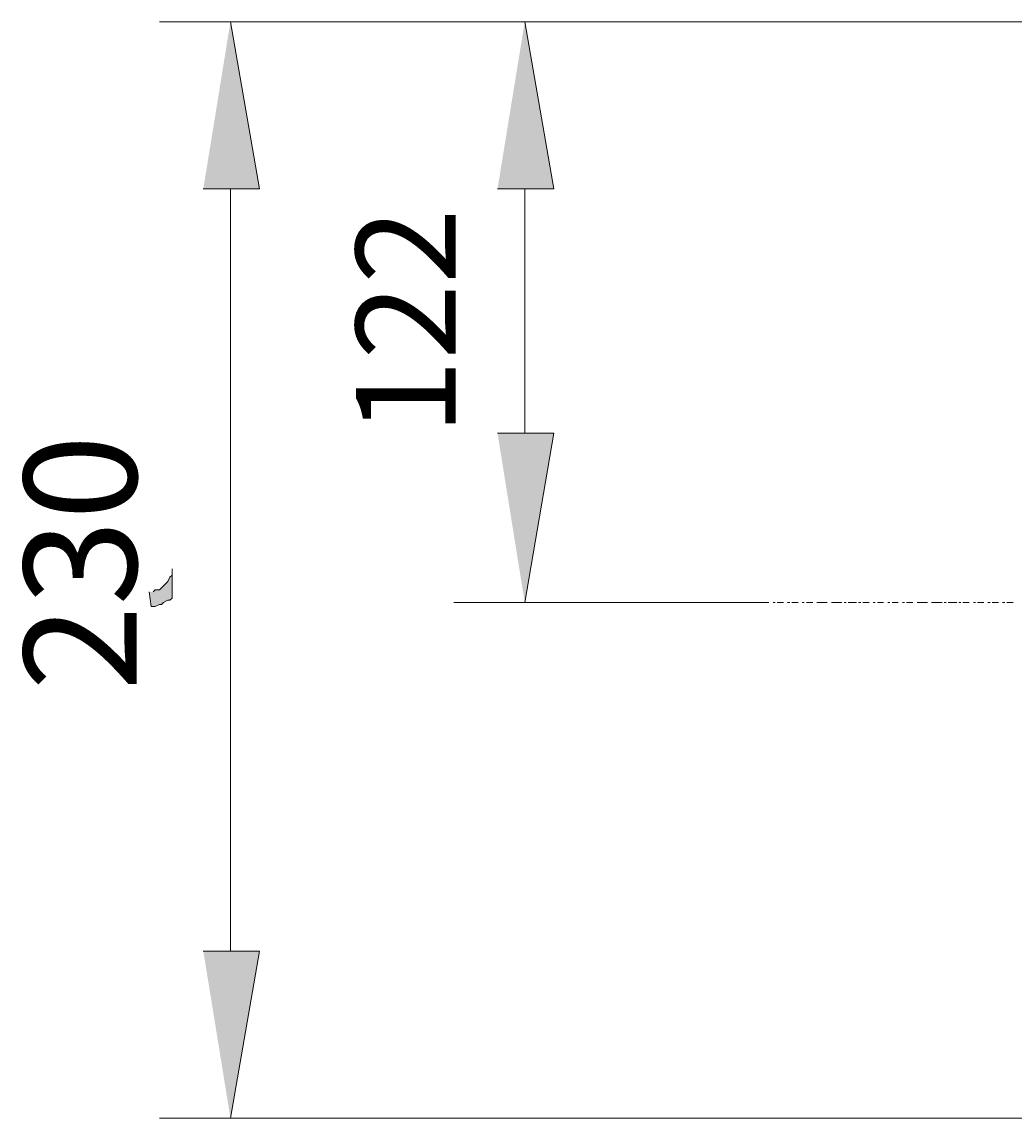
# Model space of a CAD drawing. Units: millimetres. Extents: x 68 to 144, y -198 to -64.
# Drawn here: x 70 to 95, y -198 to -171 of the extents above; entities that cross this region are included whole.
import ezdxf

# ---------------------------------------------------------------- set-up
doc = ezdxf.new("R2010")
doc.units = ezdxf.units.MM
doc.header["$MEASUREMENT"] = 0
doc.layers.add('Capa 1', color=7, linetype='Continuous', lineweight=0)
doc.layers.add('Capa 2', color=7, linetype='Continuous', lineweight=0)

msp = doc.modelspace()

# ---------------------------------------------------------------- hatches: boundary and pattern name
at = {"layer": 'Capa 1', "true_color": 0x000000, "transparency": 33554687}
for points in [[(74.86, -175.169), (76.233, -175.169), (75.521, -171.099)], [(82.032, -175.169), (83.406, -175.169), (82.694, -171.099)], [(82.032, -181.121), (83.406, -181.121), (82.694, -185.242)], [(73.537, -184.987), (73.588, -185.343), (73.69, -185.343), (73.791, -185.292), (73.842, -185.292), (73.893, -185.242), (73.995, -185.191), (74.046, -185.191), (74.097, -185.14), (74.097, -184.428), (74.097, -184.58), (74.046, -184.631), (73.995, -184.733), (73.944, -184.784), (73.893, -184.835), (73.842, -184.885), (73.791, -184.936), (73.69, -184.936), (73.639, -184.987)], [(74.86, -193.737), (76.233, -193.737), (75.521, -197.807)]]:
    msp.add_hatch(color=18, dxfattribs=at).paths.add_polyline_path(points)

# ---------------------------------------------------------------- linework, layer by layer
at = {"layer": 'Capa 1'}
for points in [[(74.86, -175.169), (76.233, -175.169), (75.521, -171.099)], [(82.032, -175.169), (83.406, -175.169), (82.694, -171.099)], [(82.032, -181.121), (83.406, -181.121), (82.694, -185.242)], [(73.537, -184.987), (73.588, -185.343), (73.69, -185.343), (73.791, -185.292), (73.842, -185.292), (73.893, -185.242), (73.995, -185.191), (74.046, -185.191), (74.097, -185.14), (74.097, -184.428), (74.097, -184.58), (74.046, -184.631), (73.995, -184.733), (73.944, -184.784), (73.893, -184.835), (73.842, -184.885), (73.791, -184.936), (73.69, -184.936), (73.639, -184.987)], [(74.86, -193.737), (76.233, -193.737), (75.521, -197.807)]]:
    msp.add_lwpolyline(points, dxfattribs=at)
at = {"layer": 'Capa 1', "color": 18, "lineweight": 13, "true_color": 0x000000}
for points in [[(95.208, -171.099), (95.208, -171.099), (73.791, -171.099), (73.791, -171.099)], [(95.208, -171.099), (95.208, -171.099), (80.964, -171.099), (80.964, -171.099)], [(75.521, -175.169), (75.521, -175.169), (75.521, -193.737), (75.521, -193.737)], [(82.694, -181.121), (82.694, -181.121), (82.694, -175.169), (82.694, -175.169)], [(88.544, -185.242), (88.544, -185.242), (80.964, -185.242), (80.964, -185.242)], [(88.544, -185.242), (88.544, -185.242), (88.646, -185.242), (88.646, -185.242)], [(88.747, -185.242), (88.747, -185.242), (88.798, -185.242), (88.798, -185.242)], [(88.849, -185.242), (88.849, -185.242), (89.002, -185.242), (89.002, -185.242)], [(89.103, -185.242), (89.103, -185.242), (89.154, -185.242), (89.154, -185.242)], [(89.205, -185.242), (89.205, -185.242), (89.358, -185.242), (89.358, -185.242)], [(89.459, -185.242), (89.459, -185.242), (89.51, -185.242), (89.51, -185.242)], [(89.561, -185.242), (89.561, -185.242), (89.714, -185.242), (89.714, -185.242)], [(89.816, -185.242), (89.816, -185.242), (89.866, -185.242), (89.866, -185.242)], [(89.866, -185.242), (89.866, -185.242), (90.07, -185.242), (90.07, -185.242)], [(90.172, -185.242), (90.172, -185.242), (90.223, -185.242), (90.223, -185.242)], [(90.223, -185.242), (90.223, -185.242), (90.426, -185.242), (90.426, -185.242)], [(90.477, -185.242), (90.477, -185.242), (90.528, -185.242), (90.528, -185.242)], [(90.579, -185.242), (90.579, -185.242), (90.782, -185.242), (90.782, -185.242)], [(90.833, -185.242), (90.833, -185.242), (90.884, -185.242), (90.884, -185.242)], [(90.935, -185.242), (90.935, -185.242), (91.087, -185.242), (91.087, -185.242)], [(91.189, -185.242), (91.189, -185.242), (91.24, -185.242), (91.24, -185.242)], [(91.291, -185.242), (91.291, -185.242), (91.443, -185.242), (91.443, -185.242)], [(91.545, -185.242), (91.545, -185.242), (91.596, -185.242), (91.596, -185.242)], [(91.647, -185.242), (91.647, -185.242), (91.8, -185.242), (91.8, -185.242)], [(91.901, -185.242), (91.901, -185.242), (91.952, -185.242), (91.952, -185.242)], [(92.003, -185.242), (92.003, -185.242), (92.156, -185.242), (92.156, -185.242)], [(92.257, -185.242), (92.257, -185.242), (92.308, -185.242), (92.308, -185.242)], [(92.308, -185.242), (92.308, -185.242), (92.512, -185.242), (92.512, -185.242)], [(92.613, -185.242), (92.613, -185.242), (92.664, -185.242), (92.664, -185.242)], [(92.664, -185.242), (92.664, -185.242), (92.868, -185.242), (92.868, -185.242)], [(92.919, -185.242), (92.919, -185.242), (92.97, -185.242), (92.97, -185.242)], [(93.02, -185.242), (93.02, -185.242), (93.224, -185.242), (93.224, -185.242)], [(93.275, -185.242), (93.275, -185.242), (93.326, -185.242), (93.326, -185.242)], [(93.377, -185.242), (93.377, -185.242), (93.529, -185.242), (93.529, -185.242)], [(93.631, -185.242), (93.631, -185.242), (93.682, -185.242), (93.682, -185.242)], [(93.733, -185.242), (93.733, -185.242), (93.885, -185.242), (93.885, -185.242)], [(93.987, -185.242), (93.987, -185.242), (94.038, -185.242), (94.038, -185.242)], [(94.089, -185.242), (94.089, -185.242), (94.241, -185.242), (94.241, -185.242)], [(94.343, -185.242), (94.343, -185.242), (94.394, -185.242), (94.394, -185.242)], [(94.445, -185.242), (94.445, -185.242), (94.597, -185.242), (94.597, -185.242)], [(95.208, -197.807), (95.208, -197.807), (73.791, -197.807), (73.791, -197.807)]]:
    msp.add_open_spline(points, degree=3, dxfattribs=at)

# ---------------------------------------------------------------- texts
at = {"layer": 'Capa 2', "char_height": 0.2, "attachment_point": 7, "rotation": 90}
for s, insert in [('\\C250;\\c1775386;\\FArial Bold|b1|i0|c1;\\H2.434553;\\W1.000000;122', (81.013, -181.17)), ('\\C250;\\c1775386;\\FArial Bold|b1|i0|c1;\\H2.747433;\\W1.000000;230', (73.235, -187.395))]:
    msp.add_mtext(s, dxfattribs=dict(at, insert=insert))

doc.saveas('drawing.dxf')
